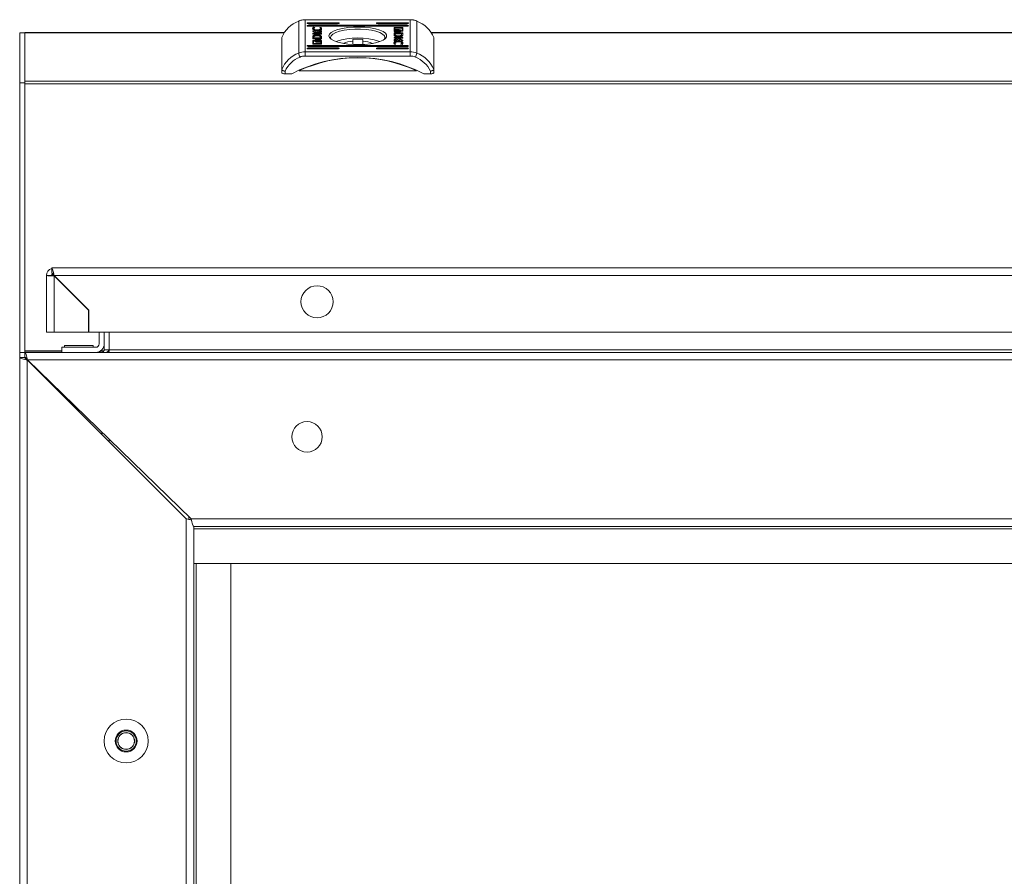
# Model space of a CAD drawing. Units: millimetres. Extents: x 0 to 2256, y -1558 to 2060.
# Drawn here: x 2 to 293, y 1530 to 1784 of the extents above; entities that cross this region are included whole.
import ezdxf

# ---------------------------------------------------------------- set-up
doc = ezdxf.new("R2010")
doc.units = ezdxf.units.MM

msp = doc.modelspace()

# ---------------------------------------------------------------- linework, layer by layer
at = {"color": 7, "linetype": 'Continuous', "lineweight": 15}
for p, q in [((84.54, 1783.4), (84.54, 1773.95)), ((117.51, 1783.83), (86.49, 1783.83)), ((86.49, 1783.78), (86.49, 1774.32)), ((117.51, 1783.78), (86.49, 1783.78)), ((96, 1782.94), (87.5, 1782.94)), ((87.5, 1782.64), (96, 1782.64)), ((116.5, 1782.94), (108, 1782.94)), ((108, 1782.64), (116.5, 1782.64)), ((117.51, 1783.78), (117.51, 1774.32)), ((119.46, 1783.4), (119.46, 1773.95)), ((2, 1779.9), (3.5, 1779.9)), ((2, 1765.17), (2, 1779.9)), ((80.34, 1780.06), (3.5, 1780.06)), ((3.66, 1780.03), (3.5, 1779.95)), ((3.5, 1779.95), (3.5, 1765.68)), ((116.5, 1782.18), (87.5, 1782.18)), ((87.5, 1781.87), (116.5, 1781.87)), ((88.68, 1780.5), (89.82, 1780.03)), ((88.68, 1780.29), (88.68, 1780.5)), ((88.68, 1780.31), (89.82, 1779.84)), ((89.89, 1779.79), (88.68, 1780.29)), ((88.68, 1779.79), (89.89, 1779.79)), ((88.68, 1779.52), (88.68, 1779.79)), ((88.68, 1779.6), (89.89, 1779.6)), ((88.87, 1781.57), (89.31, 1781.53)), ((88.87, 1781.38), (88.87, 1781.57)), ((88.87, 1781.38), (89.1, 1781.36)), ((88.99, 1780.99), (88.99, 1781.19)), ((89.31, 1781.53), (89.31, 1781.49)), ((89.82, 1780.03), (91.26, 1780.52)), ((89.82, 1779.84), (91.26, 1780.32)), ((89.82, 1779.84), (89.82, 1780.03)), ((89.89, 1779.6), (89.89, 1779.79)), ((90, 1780.59), (90, 1780.78)), ((91.26, 1780.17), (90.18, 1779.8)), ((90.18, 1779.8), (91.26, 1779.8)), ((90.18, 1779.61), (90.18, 1779.8)), ((90.18, 1779.61), (91.26, 1779.61)), ((90.78, 1781.56), (91.11, 1781.52)), ((90.78, 1781.53), (90.78, 1781.56)), ((90.95, 1781.35), (91.11, 1781.33)), ((91.01, 1780.99), (91.01, 1781.19)), ((91.11, 1781.33), (91.11, 1781.52)), ((91.26, 1780.52), (91.26, 1780.17)), ((91.26, 1779.8), (91.26, 1779.52)), ((112.74, 1780.49), (112.74, 1781.47)), ((115.32, 1779.92), (112.74, 1779.92)), ((112.74, 1779.92), (112.75, 1779.41)), ((115.32, 1779.72), (112.74, 1779.72)), ((112.95, 1781.29), (112.94, 1780.83)), ((112.94, 1780.64), (112.94, 1780.83)), ((112.94, 1780.64), (113.13, 1780.72)), ((115.11, 1781.29), (112.95, 1781.29)), ((113.01, 1781.55), (115.05, 1781.55)), ((113.01, 1781.36), (113.01, 1781.55)), ((113.01, 1781.36), (115.05, 1781.36)), ((113.03, 1780.35), (113.03, 1780.54)), ((113.07, 1779.44), (113.06, 1779.62)), ((113.06, 1779.62), (114.96, 1779.62)), ((113.06, 1779.43), (113.06, 1779.62)), ((113.58, 1780.13), (113.3, 1780.13)), ((113.36, 1780.96), (113.64, 1780.96)), ((113.36, 1780.89), (113.36, 1780.96)), ((113.47, 1780.35), (113.47, 1780.54)), ((114.02, 1780.13), (113.74, 1780.13)), ((113.8, 1780.96), (114.08, 1780.96)), ((113.8, 1780.89), (113.8, 1780.96)), ((113.83, 1780.62), (113.83, 1780.81)), ((113.83, 1780.28), (113.85, 1780.35)), ((113.85, 1780.35), (113.85, 1780.54)), ((113.99, 1780.78), (113.99, 1780.87)), ((114.19, 1780.35), (114.19, 1780.54)), ((114.48, 1780.27), (114.52, 1780.35)), ((114.52, 1780.35), (114.52, 1780.54)), ((114.88, 1780.51), (115.11, 1780.51)), ((114.88, 1780.41), (114.88, 1780.51)), ((115.05, 1780.41), (114.88, 1780.41)), ((114.96, 1779.62), (114.97, 1779.43)), ((115.05, 1781.36), (115.05, 1781.55)), ((115.11, 1780.51), (115.11, 1781.29)), ((115.11, 1780.41), (115.11, 1780.51)), ((115.32, 1781.47), (115.32, 1780.49)), ((115.33, 1779.39), (115.32, 1779.92)), ((115.32, 1779.72), (115.32, 1779.92)), ((115.32, 1779.37), (115.32, 1779.72)), ((1080.34, 1780.06), (123.66, 1780.06)), ((79.5, 1778.54), (79.5, 1769.09)), ((88.67, 1778.72), (88.68, 1778.19)), ((91.26, 1779.52), (88.68, 1779.52)), ((88.68, 1778.19), (91.26, 1778.19)), ((88.68, 1776.63), (88.68, 1777.61)), ((88.89, 1777.6), (88.89, 1776.82)), ((89.13, 1777.6), (88.89, 1777.6)), ((88.89, 1776.82), (91.05, 1776.82)), ((88.89, 1776.63), (88.89, 1776.82)), ((88.89, 1776.63), (91.05, 1776.63)), ((88.94, 1778.97), (88.94, 1779.16)), ((88.95, 1777.7), (89.13, 1777.7)), ((89.03, 1778.49), (89.03, 1778.68)), ((89.04, 1778.48), (89.03, 1778.68)), ((89.04, 1778.29), (89.03, 1778.49)), ((89.04, 1778.29), (89.04, 1778.48)), ((90.94, 1778.48), (89.04, 1778.48)), ((90.94, 1778.29), (89.04, 1778.29)), ((89.13, 1777.7), (89.13, 1777.6)), ((89.48, 1777.37), (89.48, 1777.56)), ((89.48, 1777.37), (89.5, 1777.3)), ((89.81, 1777.37), (89.81, 1777.56)), ((89.81, 1777.37), (89.88, 1777.24)), ((90.2, 1777.14), (89.92, 1777.14)), ((89.98, 1777.97), (90.26, 1777.97)), ((90.01, 1777.8), (90.01, 1777.89)), ((90.15, 1777.37), (90.15, 1777.56)), ((90.15, 1777.37), (90.18, 1777.3)), ((90.17, 1777.64), (90.17, 1777.83)), ((90.26, 1777.89), (90.26, 1777.97)), ((90.64, 1777.14), (90.36, 1777.14)), ((90.42, 1777.97), (90.7, 1777.97)), ((90.46, 1777.24), (90.53, 1777.37)), ((90.53, 1777.37), (90.53, 1777.56)), ((90.7, 1777.88), (90.7, 1777.97)), ((90.91, 1777.27), (90.97, 1777.37)), ((90.93, 1778.66), (90.94, 1778.48)), ((90.94, 1778.29), (90.94, 1778.48)), ((90.97, 1777.37), (90.97, 1777.56)), ((91.05, 1776.82), (91.06, 1777.28)), ((91.05, 1776.63), (91.06, 1777.09)), ((91.05, 1776.63), (91.05, 1776.82)), ((91.06, 1777.09), (91.06, 1777.28)), ((91.17, 1778.83), (91.17, 1779.02)), ((91.24, 1778.63), (91.24, 1778.82)), ((91.26, 1778.19), (91.25, 1778.69)), ((91.25, 1778.69), (91.25, 1778.69)), ((91.25, 1778.5), (91.25, 1778.69)), ((91.26, 1778.19), (91.25, 1778.5)), ((91.26, 1777.61), (91.26, 1776.63)), ((100.5, 1778.01), (100.5, 1777.49)), ((100.5, 1776.48), (100.5, 1777.49)), ((103.5, 1777.49), (103.5, 1778.01)), ((103.5, 1776.48), (103.5, 1777.49)), ((112.74, 1778.59), (115.32, 1778.59)), ((112.74, 1778.31), (112.74, 1778.59)), ((112.74, 1778.4), (115.32, 1778.4)), ((113.82, 1778.31), (112.74, 1778.31)), ((112.74, 1777.93), (113.82, 1778.31)), ((112.74, 1777.74), (113.82, 1778.11)), ((114.18, 1778.07), (112.74, 1777.59)), ((112.74, 1777.59), (112.74, 1777.93)), ((112.75, 1779.41), (112.75, 1779.41)), ((112.99, 1776.73), (112.99, 1776.92)), ((112.99, 1776.73), (113.05, 1776.56)), ((113.07, 1779.25), (113.06, 1779.43)), ((113.07, 1779.25), (113.07, 1779.44)), ((113.82, 1778.11), (113.82, 1778.31)), ((114.03, 1778.86), (114.03, 1779.05)), ((114.06, 1777.45), (114.06, 1777.64)), ((114.11, 1778.31), (115.32, 1777.81)), ((115.32, 1778.31), (114.11, 1778.31)), ((114.11, 1778.12), (114.11, 1778.31)), ((114.11, 1778.12), (115.32, 1777.62)), ((115.32, 1777.6), (114.18, 1778.07)), ((114.93, 1779.11), (114.93, 1779.3)), ((114.97, 1779.23), (114.97, 1779.43)), ((115.01, 1776.73), (115.01, 1776.92)), ((115.32, 1778.59), (115.32, 1778.31)), ((115.32, 1777.81), (115.32, 1777.6)), ((124.5, 1778.54), (124.5, 1769.09)), ((86.49, 1774.32), (86.49, 1773.07)), ((86.49, 1774.32), (117.51, 1774.32)), ((116.5, 1776.23), (87.5, 1776.23)), ((87.5, 1775.92), (116.5, 1775.92)), ((96, 1775.47), (87.5, 1775.47)), ((87.5, 1775.16), (96, 1775.16)), ((90.99, 1776.55), (88.95, 1776.55)), ((116.5, 1775.47), (108, 1775.47)), ((108, 1775.16), (116.5, 1775.16)), ((113.22, 1776.54), (112.89, 1776.58)), ((113.22, 1776.57), (113.22, 1776.54)), ((114.69, 1776.58), (114.69, 1776.61)), ((115.13, 1776.53), (114.69, 1776.58)), ((117.51, 1774.32), (117.51, 1773.07)), ((117.51, 1773.07), (86.49, 1773.07)), ((79.5, 1768.13), (79.5, 1769.09)), ((80.5, 1768.59), (80.5, 1767.83)), ((119.33, 1768.74), (84.67, 1768.74)), ((123.5, 1767.83), (123.5, 1768.59)), ((124.5, 1769.09), (124.5, 1768.13)), ((2, 1765.17), (3.5, 1765.17)), ((2, 1685.4), (2, 1765.17)), ((3.5, 1765.68), (3.5, 1764.85)), ((1200.5, 1765.68), (3.5, 1765.68)), ((80.5, 1767.83), (82.5, 1767.83)), ((121.5, 1767.83), (123.5, 1767.83)), ((1200.5, 1764.85), (3.5, 1764.85)), ((3.5, 1685.81), (3.5, 1764.85)), ((11.46, 1710.37), (12.21, 1710.37)), ((11.46, 1710.37), (11.46, 1710.24)), ((11.46, 1708.87), (11.46, 1710.24)), ((12.21, 1710.37), (597.71, 1710.37)), ((9.96, 1691.37), (9.96, 1708.12)), ((11.46, 1708.12), (9.96, 1708.12)), ((11.51, 1708.37), (12.05, 1708.37)), ((22.46, 1697.87), (12.21, 1708.12)), ((598.26, 1708.12), (12.21, 1708.12)), ((12.21, 1708.02), (12.21, 1691.37)), ((22.36, 1697.87), (12.21, 1708.02)), ((12.96, 1707.37), (12.96, 1707.27)), ((18.03, 1702.3), (17.93, 1702.3)), ((19.43, 1700.8), (19.53, 1700.8)), ((19.44, 1700.8), (19.57, 1700.66)), ((22.36, 1691.37), (22.36, 1697.87)), ((22.46, 1691.37), (22.46, 1697.87)), ((12.21, 1691.37), (9.96, 1691.37)), ((12.21, 1691.37), (22.36, 1691.37)), ((598.26, 1691.37), (22.46, 1691.37)), ((25.5, 1691.37), (25.5, 1687.9)), ((27, 1686.15), (27, 1691.37)), ((28.5, 1686.15), (28.5, 1691.37)), ((24.5, 1686.9), (14.5, 1686.9)), ((14.5, 1686.9), (14.5, 1685.4)), ((15.3, 1687.4), (15.3, 1686.9)), ((23.7, 1687.4), (15.3, 1687.4)), ((23.7, 1686.9), (23.7, 1687.4)), ((2, 1685.4), (3.5, 1685.4)), ((2, 1683.9), (2, 1685.4)), ((2, 1683.9), (2, 1306.9)), ((3.5, 1683.9), (2, 1683.9)), ((3.5, 1685.81), (3.5, 1685.5)), ((14.5, 1685.4), (3.5, 1685.4)), ((3.5, 1685.4), (1200.5, 1685.4)), ((3.5, 1683.9), (3.5, 1685.4)), ((26.25, 1685.4), (24.57, 1685.4)), ((27, 1686.15), (28.5, 1686.15)), ((4.25, 1683.15), (4.25, 1307.65)), ((4.25, 1683.15), (51.25, 1636.15)), ((4.27, 1683.15), (52.73, 1636.15)), ((4.27, 1683.15), (1199.73, 1683.15)), ((9.2, 1678.37), (9.2, 1678.2)), ((14.6, 1673.13), (14.6, 1672.8)), ((18.96, 1668.9), (18.5, 1668.9)), ((28.5, 1659.65), (28.5, 1658.9)), ((52, 1636.86), (52, 1635.99)), ((51.25, 1636.15), (51.25, 1354.65)), ((52.73, 1636.15), (1151.27, 1636.15)), ((53.5, 1633.9), (550.5, 1633.9)), ((53.5, 1633.9), (53.5, 1356.9)), ((53.5, 1622.9), (54.25, 1622.9)), ((54.25, 1622.9), (549.75, 1622.9)), ((54.25, 1622.9), (54.25, 1367.9)), ((64.5, 1622.9), (54.25, 1622.9)), ((64.5, 1367.9), (64.5, 1622.9))]:
    msp.add_line(p, q, dxfattribs=at)
at = {"color": 8, "linetype": 'Continuous', "lineweight": 15}
for p, q in [((86.49, 1783.78), (86.49, 1783.83)), ((87.5, 1782.64), (87.5, 1782.94)), ((96, 1782.64), (96, 1782.94)), ((108, 1782.64), (108, 1782.94)), ((116.5, 1782.64), (116.5, 1782.94)), ((117.51, 1783.78), (117.51, 1783.83)), ((80.26, 1779.95), (3.5, 1779.95)), ((87.5, 1781.87), (87.5, 1782.18)), ((116.5, 1781.87), (116.5, 1782.18)), ((1080.26, 1779.95), (123.74, 1779.95)), ((88.95, 1777.6), (88.95, 1777.7)), ((87.5, 1775.92), (87.5, 1776.23)), ((87.5, 1775.16), (87.5, 1775.47)), ((96, 1775.16), (96, 1775.47)), ((108, 1775.16), (108, 1775.47)), ((116.5, 1775.92), (116.5, 1776.23)), ((116.5, 1775.16), (116.5, 1775.47)), ((14.5, 1685.81), (3.5, 1685.81)), ((3.5, 1685.5), (14.5, 1685.5)), ((25.2, 1685.5), (26.6, 1685.5)), ((26.92, 1685.81), (25.88, 1685.81)), ((592, 1686.15), (28.5, 1686.15)), ((9.7, 1677.89), (9.7, 1677.7)), ((26.25, 1661.83), (26.25, 1661.15)), ((53.5, 1633.15), (550.5, 1633.15))]:
    msp.add_line(p, q, dxfattribs=at)
at = {"color": 7, "linetype": 'Continuous', "lineweight": 15, "flags": 128}
for points in [[(84.54, 1783.4), (84.55, 1783.45), (84.56, 1783.45)], [(87.5, 1782.94), (87.31, 1782.93), (87.15, 1782.9), (87.04, 1782.85), (87, 1782.79), (87.04, 1782.73), (87.15, 1782.68), (87.31, 1782.65), (87.5, 1782.64)], [(96, 1782.64), (96.19, 1782.65), (96.35, 1782.68), (96.46, 1782.73), (96.5, 1782.79), (96.46, 1782.85), (96.35, 1782.9), (96.19, 1782.93), (96, 1782.94)], [(108, 1782.94), (107.81, 1782.93), (107.65, 1782.9), (107.54, 1782.85), (107.5, 1782.79), (107.54, 1782.73), (107.65, 1782.68), (107.81, 1782.65), (108, 1782.64)], [(116.5, 1782.64), (116.69, 1782.65), (116.85, 1782.68), (116.96, 1782.73), (117, 1782.79), (116.96, 1782.85), (116.85, 1782.9), (116.69, 1782.93), (116.5, 1782.94)], [(119.46, 1783.4), (119.45, 1783.45), (119.44, 1783.45)], [(87.5, 1782.18), (87.31, 1782.17), (87.15, 1782.13), (87.04, 1782.08), (87, 1782.03), (87.04, 1781.97), (87.15, 1781.92), (87.31, 1781.88), (87.5, 1781.87)], [(93.45, 1779.05), (93.63, 1778.53), (94.14, 1778.02), (94.98, 1777.56), (96.11, 1777.16), (97.48, 1776.84), (99.03, 1776.61), (100.71, 1776.47), (102.43, 1776.45), (104.14, 1776.53), (105.77, 1776.71), (107.23, 1776.99), (108.49, 1777.35), (109.48, 1777.79), (110.16, 1778.27), (110.51, 1778.79), (110.51, 1779.32), (110.16, 1779.83), (109.48, 1780.32), (108.49, 1780.75), (107.23, 1781.11), (105.77, 1781.39), (104.14, 1781.58), (102.43, 1781.66), (100.71, 1781.63), (99.03, 1781.5), (97.48, 1781.26), (96.11, 1780.94), (94.98, 1780.54), (94.14, 1780.08), (93.63, 1779.58), (93.45, 1779.05)], [(109.83, 1778), (109.87, 1778.06), (110.05, 1778.58), (109.87, 1779.09), (109.35, 1779.57), (108.51, 1780.02), (107.39, 1780.4), (106.03, 1780.7), (104.49, 1780.91), (102.84, 1781.02), (101.16, 1781.02), (99.51, 1780.91), (97.98, 1780.7), (96.61, 1780.4), (95.49, 1780.02), (94.65, 1779.57), (94.13, 1779.09), (93.95, 1778.58)], [(116.5, 1781.87), (116.69, 1781.88), (116.85, 1781.92), (116.96, 1781.97), (117, 1782.03), (116.96, 1782.08), (116.85, 1782.13), (116.69, 1782.17), (116.5, 1782.18)], [(93.95, 1778.58), (94.13, 1778.06), (94.17, 1778)], [(87.5, 1776.23), (87.31, 1776.22), (87.15, 1776.18), (87.04, 1776.14), (87, 1776.08), (87.04, 1776.02), (87.15, 1775.97), (87.31, 1775.94), (87.5, 1775.92)], [(87.5, 1775.47), (87.31, 1775.46), (87.15, 1775.42), (87.04, 1775.37), (87, 1775.31), (87.04, 1775.26), (87.15, 1775.21), (87.31, 1775.17), (87.5, 1775.16)], [(96, 1775.16), (96.19, 1775.17), (96.35, 1775.21), (96.46, 1775.26), (96.5, 1775.31), (96.46, 1775.37), (96.35, 1775.42), (96.19, 1775.46), (96, 1775.47)], [(108, 1775.47), (107.81, 1775.46), (107.65, 1775.42), (107.54, 1775.37), (107.5, 1775.31), (107.54, 1775.26), (107.65, 1775.21), (107.81, 1775.17), (108, 1775.16)], [(116.5, 1775.92), (116.69, 1775.94), (116.85, 1775.97), (116.96, 1776.02), (117, 1776.08), (116.96, 1776.14), (116.85, 1776.18), (116.69, 1776.22), (116.5, 1776.23)], [(116.5, 1775.16), (116.69, 1775.17), (116.85, 1775.21), (116.96, 1775.26), (117, 1775.31), (116.96, 1775.37), (116.85, 1775.42), (116.69, 1775.46), (116.5, 1775.47)], [(80.5, 1767.83), (80.31, 1767.83), (80.12, 1767.85), (79.94, 1767.88), (79.79, 1767.92), (79.67, 1767.96), (79.58, 1768.02), (79.52, 1768.07), (79.5, 1768.13)], [(124.5, 1768.13), (124.48, 1768.07), (124.42, 1768.02), (124.33, 1767.96), (124.21, 1767.92), (124.06, 1767.88), (123.88, 1767.85), (123.7, 1767.83), (123.5, 1767.83)]]:
    msp.add_lwpolyline(points, dxfattribs=at)
at = {"color": 7, "linetype": 'Continuous', "lineweight": 15}
for centre, radius in [((89.96, 1700.37), 4.75), ((87, 1660.4), 4.5), ((33.5, 1570.4), 6.5), ((33.5, 1570.4), 3.25), ((33.5, 1570.4), 3), ((33.5, 1570.4), 2.5), ((33.5, 1570.4), 2.45)]:
    msp.add_circle(centre, radius, dxfattribs=at)
for centre, radius, start, end in [((87.9, 1774.87), 9.17, 111.5066, 156.4207), ((86.48, 1778.56), 5.22, 89.9692, 111.8585), ((117.52, 1778.56), 5.22, 68.1415, 90.0308), ((116.1, 1774.87), 9.17, 23.5793, 68.4934), ((102, 1759.65), 18.81, 70.0409, 109.9591), ((100.93, 1769.33), 8.17, 93.0143, 113.7768), ((102, 1756.24), 21.83, 86.0592, 93.9408), ((103.07, 1769.33), 8.17, 66.2245, 86.9845), ((87.9, 1765.42), 9.17, 111.5062, 156.4211), ((86.48, 1769.11), 5.22, 89.9678, 111.8599), ((89.06, 1774.78), 4.6, 190.4269, 205.9936), ((117.52, 1769.11), 5.22, 68.1401, 90.0322), ((114.95, 1774.78), 4.59, 333.9888, 349.5803), ((116.1, 1765.42), 9.17, 23.5789, 68.4938), ((87.94, 1765.13), 8.21, 111.531, 155.0967), ((102, 1730.34), 42.26, 62.5182, 117.4818), ((102, 1731.29), 41.27, 65.1762, 114.8238), ((86.48, 1768.89), 4.17, 89.9675, 111.8596), ((117.52, 1768.89), 4.17, 68.1372, 90.0341), ((116.06, 1765.13), 8.2, 24.9027, 68.4711), ((12.21, 1708.12), 2.25, 109.4712, 180), ((12.21, 1708.12), 0.75, 126.8764, 180), ((24.5, 1687.9), 1, 270, 0), ((24.5, 1687.9), 2.5, 270, 0)]:
    msp.add_arc(centre, radius, start, end, dxfattribs=at)
for points, knots in [([(86.49, 1783.83), (86.25, 1783.82), (85.58, 1783.8), (84.96, 1783.59), (84.56, 1783.45)], [0, 0, 0, 0, 0.366362, 1, 1, 1, 1]), ([(119.44, 1783.45), (119.22, 1783.54), (118.6, 1783.76), (117.93, 1783.8), (117.51, 1783.83)], [0, 0, 0, 0, 0.366702, 1, 1, 1, 1]), ([(88.65, 1781.18), (88.66, 1781.26), (88.68, 1781.39), (88.81, 1781.52), (88.87, 1781.57)], [0, 0, 0, 0, 0.583321, 1, 1, 1, 1]), ([(89.94, 1780.46), (89.85, 1780.47), (89.67, 1780.47), (89.32, 1780.54), (88.97, 1780.68), (88.7, 1780.91), (88.67, 1781.08), (88.65, 1781.18)], [0, 0, 0, 0, 0.090989, 0.186796, 0.410474, 0.684329, 1, 1, 1, 1]), ([(88.68, 1781.09), (88.69, 1781.13), (88.71, 1781.23), (88.81, 1781.33), (88.87, 1781.38)], [0, 0, 0, 0, 0.446943, 1, 1, 1, 1]), ([(89.31, 1781.49), (89.21, 1781.44), (89.02, 1781.34), (89, 1781.24), (88.99, 1781.19)], [0, 0, 0, 0, 0.539809, 1, 1, 1, 1]), ([(88.99, 1781.19), (89.01, 1781.13), (89.04, 1781.01), (89.3, 1780.88), (89.63, 1780.79), (89.88, 1780.78), (90, 1780.78)], [0, 0, 0, 0, 0.3174411, 0.6020059, 0.8049999, 1, 1, 1, 1]), ([(88.99, 1780.99), (89.01, 1780.93), (89.04, 1780.82), (89.3, 1780.69), (89.63, 1780.6), (89.88, 1780.59), (90, 1780.59)], [0, 0, 0, 0, 0.317464, 0.602022, 0.805011, 1, 1, 1, 1]), ([(91.29, 1781.18), (91.28, 1781.09), (91.27, 1780.93), (91.1, 1780.73), (90.82, 1780.58), (90.42, 1780.48), (90.09, 1780.47), (89.94, 1780.46)], [0, 0, 0, 0, 0.28939, 0.510738, 0.681827, 0.846314, 1, 1, 1, 1]), ([(90, 1780.78), (90.1, 1780.78), (90.31, 1780.79), (90.58, 1780.85), (90.81, 1780.93), (90.98, 1781.05), (91, 1781.14), (91.01, 1781.19)], [0, 0, 0, 0, 0.165389, 0.334722, 0.516003, 0.747894, 1, 1, 1, 1]), ([(90, 1780.59), (90.1, 1780.59), (90.31, 1780.6), (90.58, 1780.65), (90.81, 1780.74), (90.98, 1780.86), (91, 1780.95), (91.01, 1780.99)], [0, 0, 0, 0, 0.165381, 0.334711, 0.516012, 0.747899, 1, 1, 1, 1]), ([(91.01, 1781.19), (91, 1781.25), (90.98, 1781.37), (90.84, 1781.48), (90.78, 1781.53)], [0, 0, 0, 0, 0.575245, 1, 1, 1, 1]), ([(91.11, 1781.52), (91.17, 1781.46), (91.27, 1781.35), (91.29, 1781.23), (91.29, 1781.18)], [0, 0, 0, 0, 0.542323, 1, 1, 1, 1]), ([(91.11, 1781.33), (91.17, 1781.27), (91.25, 1781.19), (91.27, 1781.1), (91.27, 1781.08)], [0, 0, 0, 0, 0.7515406, 1, 1, 1, 1]), ([(112.74, 1781.47), (112.75, 1781.48), (112.76, 1781.5), (112.83, 1781.53), (112.92, 1781.55), (112.98, 1781.55), (113.01, 1781.55)], [0, 0, 0, 0, 0.2815, 0.555734, 0.773837, 1, 1, 1, 1]), ([(112.74, 1781.28), (112.75, 1781.29), (112.76, 1781.31), (112.83, 1781.34), (112.92, 1781.36), (112.98, 1781.36), (113.01, 1781.36)], [0, 0, 0, 0, 0.281381, 0.555736, 0.773849, 1, 1, 1, 1]), ([(113.3, 1780.13), (113.24, 1780.14), (113.12, 1780.17), (112.99, 1780.23), (112.82, 1780.33), (112.77, 1780.42), (112.74, 1780.49)], [0, 0, 0, 0, 0.14726, 0.329456, 0.533104, 1, 1, 1, 1]), ([(112.94, 1780.83), (113, 1780.86), (113.1, 1780.92), (113.29, 1780.95), (113.36, 1780.96)], [0, 0, 0, 0, 0.604943, 1, 1, 1, 1]), ([(113.64, 1780.96), (113.58, 1780.95), (113.44, 1780.93), (113.28, 1780.86), (113.08, 1780.74), (113.05, 1780.62), (113.03, 1780.54)], [0, 0, 0, 0, 0.1386149, 0.2988284, 0.4834495, 1, 1, 1, 1]), ([(113.03, 1780.54), (113.04, 1780.49), (113.06, 1780.39), (113.19, 1780.27), (113.36, 1780.18), (113.51, 1780.14), (113.58, 1780.13)], [0, 0, 0, 0, 0.33656, 0.632701, 0.831421, 1, 1, 1, 1]), ([(113.03, 1780.35), (113.04, 1780.3), (113.06, 1780.2), (113.16, 1780.09), (113.28, 1780.04), (113.3, 1780.03)], [0, 0, 0, 0, 0.459747, 0.86428, 1, 1, 1, 1]), ([(113.19, 1780.54), (113.2, 1780.6), (113.22, 1780.7), (113.37, 1780.83), (113.56, 1780.92), (113.73, 1780.95), (113.8, 1780.96)], [0, 0, 0, 0, 0.341621, 0.638734, 0.834916, 1, 1, 1, 1]), ([(113.19, 1780.35), (113.2, 1780.4), (113.23, 1780.51), (113.36, 1780.63), (113.51, 1780.69), (113.57, 1780.72)], [0, 0, 0, 0, 0.420994, 0.787097, 1, 1, 1, 1]), ([(113.74, 1780.13), (113.68, 1780.14), (113.56, 1780.17), (113.42, 1780.23), (113.24, 1780.35), (113.21, 1780.46), (113.19, 1780.54)], [0, 0, 0, 0, 0.141635, 0.304495, 0.489738, 1, 1, 1, 1]), ([(114.08, 1780.96), (114.02, 1780.95), (113.88, 1780.93), (113.72, 1780.86), (113.52, 1780.74), (113.49, 1780.62), (113.47, 1780.54)], [0, 0, 0, 0, 0.138689, 0.298923, 0.483534, 1, 1, 1, 1]), ([(113.47, 1780.54), (113.48, 1780.49), (113.49, 1780.39), (113.63, 1780.27), (113.8, 1780.18), (113.95, 1780.14), (114.02, 1780.13)], [0, 0, 0, 0, 0.336583, 0.632719, 0.83141, 1, 1, 1, 1]), ([(113.47, 1780.35), (113.47, 1780.3), (113.48, 1780.22), (113.56, 1780.15), (113.59, 1780.13)], [0, 0, 0, 0, 0.6944599, 1, 1, 1, 1]), ([(113.73, 1780.74), (113.75, 1780.75), (113.78, 1780.77), (113.81, 1780.8), (113.83, 1780.81)], [0, 0, 0, 0, 0.57803, 1, 1, 1, 1]), ([(113.85, 1780.54), (113.84, 1780.58), (113.83, 1780.65), (113.76, 1780.71), (113.73, 1780.74)], [0, 0, 0, 0, 0.579549, 1, 1, 1, 1]), ([(113.74, 1780.35), (113.77, 1780.38), (113.84, 1780.44), (113.84, 1780.51), (113.85, 1780.54)], [0, 0, 0, 0, 0.540469, 1, 1, 1, 1]), ([(113.83, 1780.28), (113.81, 1780.29), (113.77, 1780.31), (113.75, 1780.33), (113.74, 1780.35)], [0, 0, 0, 0, 0.54457, 1, 1, 1, 1]), ([(113.83, 1780.81), (113.9, 1780.76), (114.04, 1780.68), (114.05, 1780.58), (114.06, 1780.54)], [0, 0, 0, 0, 0.5281545, 1, 1, 1, 1]), ([(113.83, 1780.62), (113.9, 1780.57), (114.04, 1780.49), (114.05, 1780.39), (114.06, 1780.35)], [0, 0, 0, 0, 0.5281545, 1, 1, 1, 1]), ([(114.06, 1780.54), (114.05, 1780.49), (114.03, 1780.39), (113.89, 1780.31), (113.83, 1780.28)], [0, 0, 0, 0, 0.591343, 1, 1, 1, 1]), ([(113.89, 1780.84), (113.91, 1780.84), (113.94, 1780.86), (113.98, 1780.87), (113.99, 1780.87)], [0, 0, 0, 0, 0.570434, 1, 1, 1, 1]), ([(114.19, 1780.54), (114.18, 1780.6), (114.15, 1780.71), (113.97, 1780.8), (113.89, 1780.84)], [0, 0, 0, 0, 0.598458, 1, 1, 1, 1]), ([(113.89, 1780.24), (113.98, 1780.29), (114.16, 1780.38), (114.18, 1780.49), (114.19, 1780.54)], [0, 0, 0, 0, 0.521153, 1, 1, 1, 1]), ([(113.99, 1780.21), (113.97, 1780.22), (113.93, 1780.23), (113.9, 1780.24), (113.89, 1780.24)], [0, 0, 0, 0, 0.550381, 1, 1, 1, 1]), ([(113.99, 1780.87), (114.06, 1780.85), (114.2, 1780.8), (114.36, 1780.69), (114.38, 1780.6), (114.4, 1780.54)], [0, 0, 0, 0, 0.239798, 0.512695, 1, 1, 1, 1]), ([(114.4, 1780.54), (114.38, 1780.47), (114.34, 1780.37), (114.15, 1780.26), (114.04, 1780.22), (113.99, 1780.21)], [0, 0, 0, 0, 0.607414, 0.814039, 1, 1, 1, 1]), ([(114.05, 1780.89), (114.07, 1780.89), (114.11, 1780.9), (114.15, 1780.9), (114.16, 1780.9)], [0, 0, 0, 0, 0.563045, 1, 1, 1, 1]), ([(114.52, 1780.54), (114.52, 1780.58), (114.5, 1780.66), (114.39, 1780.76), (114.24, 1780.84), (114.11, 1780.87), (114.05, 1780.89)], [0, 0, 0, 0, 0.322356, 0.613678, 0.817824, 1, 1, 1, 1]), ([(114.05, 1780.19), (114.12, 1780.21), (114.29, 1780.26), (114.48, 1780.38), (114.5, 1780.48), (114.52, 1780.54)], [0, 0, 0, 0, 0.234978, 0.506677, 1, 1, 1, 1]), ([(114.14, 1780.18), (114.12, 1780.18), (114.09, 1780.18), (114.06, 1780.19), (114.05, 1780.19)], [0, 0, 0, 0, 0.555228, 1, 1, 1, 1]), ([(114.73, 1780.54), (114.72, 1780.49), (114.7, 1780.4), (114.56, 1780.29), (114.37, 1780.21), (114.21, 1780.19), (114.14, 1780.18)], [0, 0, 0, 0, 0.330274, 0.62292, 0.823246, 1, 1, 1, 1]), ([(114.16, 1780.9), (114.25, 1780.88), (114.45, 1780.85), (114.68, 1780.72), (114.71, 1780.61), (114.73, 1780.54)], [0, 0, 0, 0, 0.2297109, 0.499506, 1, 1, 1, 1]), ([(114.25, 1780.56), (114.27, 1780.55), (114.38, 1780.49), (114.39, 1780.41), (114.4, 1780.35)], [0, 0, 0, 0, 0.201349, 1, 1, 1, 1]), ([(114.5, 1780.61), (114.54, 1780.59), (114.7, 1780.52), (114.72, 1780.42), (114.73, 1780.35)], [0, 0, 0, 0, 0.2299215, 1, 1, 1, 1]), ([(115.05, 1781.55), (115.09, 1781.55), (115.17, 1781.55), (115.25, 1781.52), (115.31, 1781.5), (115.31, 1781.48), (115.32, 1781.47)], [0, 0, 0, 0, 0.2851583, 0.5604732, 0.7769995, 1, 1, 1, 1]), ([(115.05, 1781.36), (115.09, 1781.36), (115.17, 1781.35), (115.25, 1781.33), (115.31, 1781.31), (115.31, 1781.29), (115.32, 1781.28)], [0, 0, 0, 0, 0.285187, 0.560446, 0.777111, 1, 1, 1, 1]), ([(115.32, 1780.49), (115.31, 1780.48), (115.3, 1780.45), (115.23, 1780.43), (115.14, 1780.41), (115.08, 1780.41), (115.05, 1780.41)], [0, 0, 0, 0, 0.281277, 0.555512, 0.773861, 1, 1, 1, 1]), ([(88.94, 1779.16), (88.89, 1779.13), (88.79, 1779.06), (88.7, 1778.91), (88.68, 1778.79), (88.67, 1778.72)], [0, 0, 0, 0, 0.216728, 0.489641, 1, 1, 1, 1]), ([(88.94, 1778.97), (88.89, 1778.94), (88.79, 1778.87), (88.7, 1778.72), (88.68, 1778.6), (88.67, 1778.53)], [0, 0, 0, 0, 0.216728, 0.489641, 1, 1, 1, 1]), ([(88.68, 1777.61), (88.69, 1777.63), (88.7, 1777.65), (88.77, 1777.68), (88.86, 1777.69), (88.92, 1777.69), (88.95, 1777.7)], [0, 0, 0, 0, 0.281373, 0.55557, 0.773891, 1, 1, 1, 1]), ([(88.68, 1777.42), (88.69, 1777.44), (88.7, 1777.46), (88.77, 1777.49), (88.84, 1777.5), (88.88, 1777.5), (88.89, 1777.5)], [0, 0, 0, 0, 0.335157, 0.661641, 0.921694, 1, 1, 1, 1]), ([(88.95, 1776.55), (88.91, 1776.55), (88.83, 1776.56), (88.75, 1776.58), (88.69, 1776.61), (88.69, 1776.62), (88.68, 1776.63)], [0, 0, 0, 0, 0.285167, 0.560486, 0.776996, 1, 1, 1, 1]), ([(91.17, 1779.02), (91.12, 1779.06), (91.04, 1779.14), (90.82, 1779.24), (90.54, 1779.32), (90.22, 1779.36), (89.88, 1779.37), (89.53, 1779.34), (89.19, 1779.27), (89.03, 1779.2), (88.94, 1779.16)], [0, 0, 0, 0, 0.138094, 0.265466, 0.384007, 0.496087, 0.605753, 0.719792, 0.847672, 1, 1, 1, 1]), ([(91.17, 1778.83), (91.12, 1778.87), (91.04, 1778.95), (90.82, 1779.05), (90.54, 1779.12), (90.22, 1779.17), (89.88, 1779.18), (89.53, 1779.15), (89.19, 1779.08), (89.03, 1779.01), (88.94, 1778.97)], [0, 0, 0, 0, 0.138092, 0.265464, 0.384004, 0.496083, 0.605747, 0.71978, 0.847658, 1, 1, 1, 1]), ([(89.03, 1778.68), (89.03, 1778.7), (89.04, 1778.74), (89.06, 1778.78), (89.07, 1778.8)], [0, 0, 0, 0, 0.563596, 1, 1, 1, 1]), ([(89.07, 1778.8), (89.09, 1778.83), (89.12, 1778.88), (89.21, 1778.96), (89.35, 1779.01), (89.52, 1779.04), (89.73, 1779.05), (89.88, 1779.05), (89.97, 1779.05)], [0, 0, 0, 0, 0.21684, 0.392257, 0.544445, 0.668559, 0.815719, 1, 1, 1, 1]), ([(89.27, 1777.56), (89.28, 1777.61), (89.3, 1777.7), (89.44, 1777.81), (89.63, 1777.89), (89.79, 1777.91), (89.86, 1777.93)], [0, 0, 0, 0, 0.330275, 0.622917, 0.823248, 1, 1, 1, 1]), ([(89.27, 1777.37), (89.28, 1777.42), (89.3, 1777.51), (89.44, 1777.62), (89.63, 1777.7), (89.79, 1777.72), (89.86, 1777.74)], [0, 0, 0, 0, 0.330264, 0.622944, 0.823273, 1, 1, 1, 1]), ([(89.84, 1777.2), (89.75, 1777.22), (89.55, 1777.26), (89.33, 1777.38), (89.29, 1777.49), (89.27, 1777.56)], [0, 0, 0, 0, 0.2297109, 0.499506, 1, 1, 1, 1]), ([(89.95, 1777.91), (89.88, 1777.89), (89.72, 1777.85), (89.53, 1777.73), (89.5, 1777.63), (89.48, 1777.56)], [0, 0, 0, 0, 0.234974, 0.506674, 1, 1, 1, 1]), ([(89.48, 1777.56), (89.48, 1777.52), (89.5, 1777.44), (89.61, 1777.34), (89.76, 1777.26), (89.89, 1777.23), (89.95, 1777.22)], [0, 0, 0, 0, 0.322398, 0.613676, 0.81782, 1, 1, 1, 1]), ([(89.6, 1777.56), (89.62, 1777.64), (89.66, 1777.74), (89.85, 1777.84), (89.96, 1777.88), (90.01, 1777.89)], [0, 0, 0, 0, 0.607411, 0.814038, 1, 1, 1, 1]), ([(89.6, 1777.37), (89.62, 1777.45), (89.64, 1777.54), (89.81, 1777.62), (89.84, 1777.64)], [0, 0, 0, 0, 0.776843, 1, 1, 1, 1]), ([(90.01, 1777.23), (89.94, 1777.25), (89.8, 1777.3), (89.64, 1777.41), (89.62, 1777.5), (89.6, 1777.56)], [0, 0, 0, 0, 0.239785, 0.512724, 1, 1, 1, 1]), ([(90.11, 1777.86), (90.02, 1777.81), (89.84, 1777.72), (89.82, 1777.61), (89.81, 1777.56)], [0, 0, 0, 0, 0.521153, 1, 1, 1, 1]), ([(89.81, 1777.56), (89.82, 1777.5), (89.85, 1777.39), (90.03, 1777.3), (90.11, 1777.27)], [0, 0, 0, 0, 0.598466, 1, 1, 1, 1]), ([(89.95, 1777.22), (89.93, 1777.21), (89.89, 1777.21), (89.85, 1777.2), (89.84, 1777.2)], [0, 0, 0, 0, 0.563029, 1, 1, 1, 1]), ([(89.86, 1777.93), (89.88, 1777.92), (89.91, 1777.92), (89.94, 1777.91), (89.95, 1777.91)], [0, 0, 0, 0, 0.555184, 1, 1, 1, 1]), ([(89.92, 1777.14), (89.98, 1777.15), (90.12, 1777.18), (90.28, 1777.24), (90.48, 1777.36), (90.51, 1777.48), (90.53, 1777.56)], [0, 0, 0, 0, 0.138669, 0.298929, 0.483533, 1, 1, 1, 1]), ([(89.94, 1777.56), (89.95, 1777.62), (89.97, 1777.71), (90.11, 1777.79), (90.17, 1777.83)], [0, 0, 0, 0, 0.591339, 1, 1, 1, 1]), ([(89.94, 1777.37), (89.95, 1777.43), (89.97, 1777.52), (90.11, 1777.6), (90.17, 1777.64)], [0, 0, 0, 0, 0.591398, 1, 1, 1, 1]), ([(90.17, 1777.3), (90.1, 1777.34), (89.96, 1777.42), (89.95, 1777.52), (89.94, 1777.56)], [0, 0, 0, 0, 0.5281492, 1, 1, 1, 1]), ([(89.97, 1779.05), (90.07, 1779.05), (90.24, 1779.05), (90.48, 1779.03), (90.66, 1778.99), (90.83, 1778.92), (90.92, 1778.81), (90.93, 1778.71), (90.93, 1778.66)], [0, 0, 0, 0, 0.156539, 0.283378, 0.392591, 0.496933, 0.725325, 1, 1, 1, 1]), ([(90.53, 1777.56), (90.52, 1777.61), (90.51, 1777.71), (90.37, 1777.83), (90.2, 1777.92), (90.05, 1777.96), (89.98, 1777.97)], [0, 0, 0, 0, 0.336546, 0.63273, 0.831467, 1, 1, 1, 1]), ([(90.01, 1777.89), (90.03, 1777.89), (90.07, 1777.88), (90.1, 1777.86), (90.11, 1777.86)], [0, 0, 0, 0, 0.550408, 1, 1, 1, 1]), ([(90.11, 1777.27), (90.09, 1777.26), (90.06, 1777.25), (90.02, 1777.24), (90.01, 1777.23)], [0, 0, 0, 0, 0.570478, 1, 1, 1, 1]), ([(90.26, 1777.76), (90.23, 1777.72), (90.16, 1777.66), (90.16, 1777.59), (90.15, 1777.56)], [0, 0, 0, 0, 0.540498, 1, 1, 1, 1]), ([(90.15, 1777.56), (90.16, 1777.52), (90.17, 1777.46), (90.24, 1777.39), (90.27, 1777.37)], [0, 0, 0, 0, 0.579549, 1, 1, 1, 1]), ([(90.17, 1777.83), (90.19, 1777.81), (90.23, 1777.79), (90.25, 1777.77), (90.26, 1777.76)], [0, 0, 0, 0, 0.544589, 1, 1, 1, 1]), ([(90.27, 1777.37), (90.25, 1777.35), (90.22, 1777.33), (90.19, 1777.31), (90.17, 1777.3)], [0, 0, 0, 0, 0.578045, 1, 1, 1, 1]), ([(90.81, 1777.56), (90.8, 1777.51), (90.78, 1777.4), (90.63, 1777.28), (90.44, 1777.18), (90.27, 1777.15), (90.2, 1777.14)], [0, 0, 0, 0, 0.341621, 0.638733, 0.834919, 1, 1, 1, 1]), ([(90.26, 1777.97), (90.32, 1777.96), (90.44, 1777.93), (90.58, 1777.87), (90.76, 1777.75), (90.79, 1777.64), (90.81, 1777.56)], [0, 0, 0, 0, 0.141642, 0.304506, 0.489721, 1, 1, 1, 1]), ([(90.36, 1777.14), (90.42, 1777.15), (90.56, 1777.18), (90.72, 1777.24), (90.92, 1777.36), (90.95, 1777.48), (90.97, 1777.56)], [0, 0, 0, 0, 0.138612, 0.298825, 0.483451, 1, 1, 1, 1]), ([(90.97, 1777.56), (90.96, 1777.61), (90.94, 1777.71), (90.81, 1777.83), (90.64, 1777.92), (90.49, 1777.96), (90.42, 1777.97)], [0, 0, 0, 0, 0.336518, 0.632701, 0.831421, 1, 1, 1, 1]), ([(90.6, 1777.66), (90.63, 1777.64), (90.77, 1777.55), (90.79, 1777.45), (90.81, 1777.37)], [0, 0, 0, 0, 0.212753, 1, 1, 1, 1]), ([(91.06, 1777.28), (91, 1777.24), (90.9, 1777.19), (90.72, 1777.15), (90.64, 1777.14)], [0, 0, 0, 0, 0.604855, 1, 1, 1, 1]), ([(90.7, 1777.97), (90.76, 1777.96), (90.88, 1777.93), (91.01, 1777.87), (91.18, 1777.77), (91.23, 1777.68), (91.26, 1777.61)], [0, 0, 0, 0, 0.14726, 0.329452, 0.533055, 1, 1, 1, 1]), ([(90.7, 1777.78), (90.76, 1777.77), (90.88, 1777.74), (91.01, 1777.68), (91.18, 1777.58), (91.23, 1777.49), (91.26, 1777.42)], [0, 0, 0, 0, 0.147288, 0.329447, 0.533052, 1, 1, 1, 1]), ([(91.26, 1776.63), (91.25, 1776.62), (91.24, 1776.6), (91.17, 1776.57), (91.08, 1776.56), (91.02, 1776.55), (90.99, 1776.55)], [0, 0, 0, 0, 0.281587, 0.555687, 0.774082, 1, 1, 1, 1]), ([(91.24, 1778.82), (91.23, 1778.86), (91.22, 1778.92), (91.18, 1778.99), (91.17, 1779.02)], [0, 0, 0, 0, 0.551859, 1, 1, 1, 1]), ([(91.24, 1778.63), (91.23, 1778.67), (91.22, 1778.73), (91.18, 1778.8), (91.17, 1778.83)], [0, 0, 0, 0, 0.551859, 1, 1, 1, 1]), ([(91.25, 1778.69), (91.25, 1778.71), (91.25, 1778.76), (91.24, 1778.8), (91.24, 1778.82)], [0, 0, 0, 0, 0.486487, 1, 1, 1, 1]), ([(91.25, 1778.5), (91.25, 1778.52), (91.25, 1778.57), (91.24, 1778.61), (91.24, 1778.63)], [0, 0, 0, 0, 0.48642, 1, 1, 1, 1]), ([(112.71, 1776.93), (112.72, 1777.02), (112.73, 1777.17), (112.9, 1777.38), (113.18, 1777.53), (113.59, 1777.62), (113.91, 1777.63), (114.06, 1777.64)], [0, 0, 0, 0, 0.289398, 0.510729, 0.681836, 0.846319, 1, 1, 1, 1]), ([(112.71, 1776.74), (112.72, 1776.83), (112.73, 1776.98), (112.9, 1777.19), (113.18, 1777.33), (113.59, 1777.43), (113.91, 1777.44), (114.06, 1777.45)], [0, 0, 0, 0, 0.289384, 0.510719, 0.68183, 0.846316, 1, 1, 1, 1]), ([(112.89, 1776.58), (112.83, 1776.64), (112.73, 1776.76), (112.71, 1776.87), (112.71, 1776.93)], [0, 0, 0, 0, 0.54235, 1, 1, 1, 1]), ([(112.75, 1779.41), (112.75, 1779.39), (112.75, 1779.35), (112.76, 1779.3), (112.76, 1779.28)], [0, 0, 0, 0, 0.486476, 1, 1, 1, 1]), ([(112.76, 1779.28), (112.77, 1779.25), (112.78, 1779.18), (112.82, 1779.11), (112.83, 1779.08)], [0, 0, 0, 0, 0.5518729, 1, 1, 1, 1]), ([(112.83, 1779.08), (112.88, 1779.04), (112.96, 1778.96), (113.18, 1778.86), (113.46, 1778.79), (113.78, 1778.74), (114.12, 1778.73), (114.47, 1778.76), (114.81, 1778.83), (114.97, 1778.91), (115.06, 1778.95)], [0, 0, 0, 0, 0.138096, 0.265468, 0.384008, 0.496086, 0.605753, 0.719791, 0.84767, 1, 1, 1, 1]), ([(114, 1777.32), (113.9, 1777.32), (113.69, 1777.31), (113.42, 1777.26), (113.19, 1777.17), (113.02, 1777.06), (113, 1776.96), (112.99, 1776.92)], [0, 0, 0, 0, 0.1653901, 0.3347225, 0.5159988, 0.7478895, 1, 1, 1, 1]), ([(112.99, 1776.92), (113, 1776.85), (113.02, 1776.73), (113.16, 1776.62), (113.22, 1776.57)], [0, 0, 0, 0, 0.575245, 1, 1, 1, 1]), ([(114.03, 1779.05), (113.93, 1779.05), (113.76, 1779.05), (113.52, 1779.08), (113.34, 1779.11), (113.17, 1779.18), (113.08, 1779.3), (113.07, 1779.39), (113.07, 1779.44)], [0, 0, 0, 0, 0.156601, 0.283389, 0.392598, 0.496942, 0.725328, 1, 1, 1, 1]), ([(114.03, 1778.86), (113.93, 1778.86), (113.76, 1778.86), (113.52, 1778.89), (113.34, 1778.92), (113.17, 1778.99), (113.08, 1779.1), (113.07, 1779.2), (113.07, 1779.25)], [0, 0, 0, 0, 0.156598, 0.283375, 0.392582, 0.496949, 0.725302, 1, 1, 1, 1]), ([(115.01, 1776.92), (114.99, 1776.98), (114.96, 1777.09), (114.7, 1777.22), (114.37, 1777.31), (114.12, 1777.32), (114, 1777.32)], [0, 0, 0, 0, 0.3174407, 0.6020053, 0.804999, 1, 1, 1, 1]), ([(114.93, 1779.3), (114.91, 1779.27), (114.88, 1779.22), (114.79, 1779.15), (114.65, 1779.1), (114.48, 1779.07), (114.27, 1779.05), (114.12, 1779.05), (114.03, 1779.05)], [0, 0, 0, 0, 0.2168766, 0.3923343, 0.5444376, 0.6685502, 0.8157143, 1, 1, 1, 1]), ([(114.93, 1779.11), (114.91, 1779.08), (114.88, 1779.03), (114.79, 1778.96), (114.65, 1778.91), (114.48, 1778.88), (114.27, 1778.86), (114.12, 1778.86), (114.03, 1778.86)], [0, 0, 0, 0, 0.216842, 0.392303, 0.54441, 0.668545, 0.815713, 1, 1, 1, 1]), ([(114.06, 1777.64), (114.15, 1777.63), (114.33, 1777.63), (114.68, 1777.56), (115.03, 1777.42), (115.3, 1777.19), (115.33, 1777.02), (115.35, 1776.92)], [0, 0, 0, 0, 0.090989, 0.186796, 0.410477, 0.684332, 1, 1, 1, 1]), ([(114.06, 1777.45), (114.15, 1777.44), (114.33, 1777.44), (114.68, 1777.37), (115.03, 1777.23), (115.3, 1777), (115.33, 1776.83), (115.35, 1776.73)], [0, 0, 0, 0, 0.09099, 0.186799, 0.410484, 0.684326, 1, 1, 1, 1]), ([(114.69, 1776.61), (114.79, 1776.66), (114.98, 1776.76), (115, 1776.87), (115.01, 1776.92)], [0, 0, 0, 0, 0.539809, 1, 1, 1, 1]), ([(114.9, 1776.55), (114.92, 1776.56), (115.01, 1776.61), (115.01, 1776.68), (115.01, 1776.73)], [0, 0, 0, 0, 0.157912, 1, 1, 1, 1]), ([(114.97, 1779.43), (114.97, 1779.4), (114.96, 1779.36), (114.94, 1779.32), (114.93, 1779.3)], [0, 0, 0, 0, 0.5636061, 1, 1, 1, 1]), ([(114.97, 1779.23), (114.97, 1779.21), (114.96, 1779.17), (114.94, 1779.13), (114.93, 1779.11)], [0, 0, 0, 0, 0.563465, 1, 1, 1, 1]), ([(115.06, 1778.95), (115.11, 1778.97), (115.21, 1779.04), (115.3, 1779.19), (115.32, 1779.31), (115.33, 1779.39)], [0, 0, 0, 0, 0.216728, 0.489641, 1, 1, 1, 1]), ([(115.35, 1776.92), (115.34, 1776.85), (115.32, 1776.71), (115.19, 1776.58), (115.13, 1776.53)], [0, 0, 0, 0, 0.583321, 1, 1, 1, 1]), ([(79.5, 1769.09), (79.51, 1769.05), (79.53, 1768.98), (79.7, 1768.86), (79.95, 1768.74), (80.23, 1768.65), (80.42, 1768.6), (80.5, 1768.59), (80.5, 1768.59)], [0, 0, 0, 0, 0.20952, 0.419002, 0.630094, 0.845049, 0.993678, 1, 1, 1, 1]), ([(123.5, 1768.59), (123.5, 1768.59), (123.58, 1768.6), (123.77, 1768.65), (124.05, 1768.74), (124.3, 1768.86), (124.47, 1768.98), (124.49, 1769.05), (124.5, 1769.09)], [0, 0, 0, 0, 0.006322, 0.154954, 0.369915, 0.581011, 0.790462, 1, 1, 1, 1]), ([(12.21, 1708.12), (12.15, 1708.41), (12.03, 1709), (11.84, 1709.74), (11.65, 1710.26), (11.53, 1710.33), (11.46, 1710.37)], [0, 0, 0, 0, 0.249999, 0.499999, 0.75, 1, 1, 1, 1]), ([(9.96, 1708.12), (10, 1708.11), (10.07, 1708.09), (10.59, 1708.07), (11.33, 1708.04), (11.92, 1708.02), (12.21, 1708.02)], [0, 0, 0, 0, 0.249995, 0.500005, 0.749997, 1, 1, 1, 1]), ([(12.21, 1708.12), (12.15, 1708.21), (12.03, 1708.41), (11.84, 1708.66), (11.65, 1708.83), (11.53, 1708.85), (11.46, 1708.87)], [0, 0, 0, 0, 0.25, 0.499996, 0.749999, 1, 1, 1, 1]), ([(4.25, 1683.15), (4, 1683.2), (3.49, 1683.31), (2.81, 1683.48), (2.29, 1683.64), (2.03, 1683.78), (2.01, 1683.87), (2, 1683.9)], [0, 0, 0, 0, 0.2131068, 0.4326103, 0.6520814, 0.8715705, 1, 1, 1, 1]), ([(4.27, 1683.15), (4.21, 1683.45), (4.08, 1684.04), (3.89, 1684.78), (3.69, 1685.3), (3.56, 1685.37), (3.5, 1685.4)], [0, 0, 0, 0, 0.249995, 0.500001, 0.749996, 1, 1, 1, 1]), ([(4.27, 1683.15), (4.21, 1683.25), (4.08, 1683.45), (3.89, 1683.69), (3.69, 1683.87), (3.56, 1683.89), (3.5, 1683.9)], [0, 0, 0, 0, 0.2499751, 0.4999996, 0.7499778, 1, 1, 1, 1]), ([(4.25, 1683.15), (4.14, 1683.22), (3.93, 1683.35), (3.68, 1683.55), (3.53, 1683.73), (3.51, 1683.85), (3.5, 1683.9)], [0, 0, 0, 0, 0.274303, 0.529237, 0.784172, 1, 1, 1, 1]), ([(3.66, 1683.59), (3.69, 1683.63), (3.72, 1683.7), (3.79, 1683.73), (3.81, 1683.74)], [0, 0, 0, 0, 0.652014, 1, 1, 1, 1]), ([(27, 1686.15), (26.99, 1686.04), (26.96, 1685.83), (26.77, 1685.58), (26.52, 1685.43), (26.34, 1685.41), (26.25, 1685.4)], [0, 0, 0, 0, 0.279726, 0.530152, 0.780498, 1, 1, 1, 1]), ([(27.65, 1685.4), (27.72, 1685.41), (27.86, 1685.43), (28.07, 1685.61), (28.29, 1685.86), (28.43, 1686.05), (28.5, 1686.15)], [0, 0, 0, 0, 0.249986, 0.500025, 0.750014, 1, 1, 1, 1]), ([(28.5, 1686.15), (28.5, 1685.89), (28.49, 1685.63), (28.37, 1685.4), (28.37, 1685.4)], [0, 0, 0, 0, 0.987042, 1, 1, 1, 1]), ([(52.81, 1635.78), (52.69, 1635.82), (52.38, 1635.91), (51.81, 1636.03), (51.4, 1636.12), (51.25, 1636.15)], [0, 0, 0, 0, 0.298285, 0.740965, 1, 1, 1, 1]), ([(53.5, 1633.9), (53.44, 1633.93), (53.31, 1634), (53.11, 1634.52), (52.92, 1635.27), (52.79, 1635.86), (52.73, 1636.15)], [0, 0, 0, 0, 0.250002, 0.499999, 0.750001, 1, 1, 1, 1])]:
    msp.add_open_spline(points, degree=3, knots=knots, dxfattribs=at)

doc.saveas('drawing.dxf')
